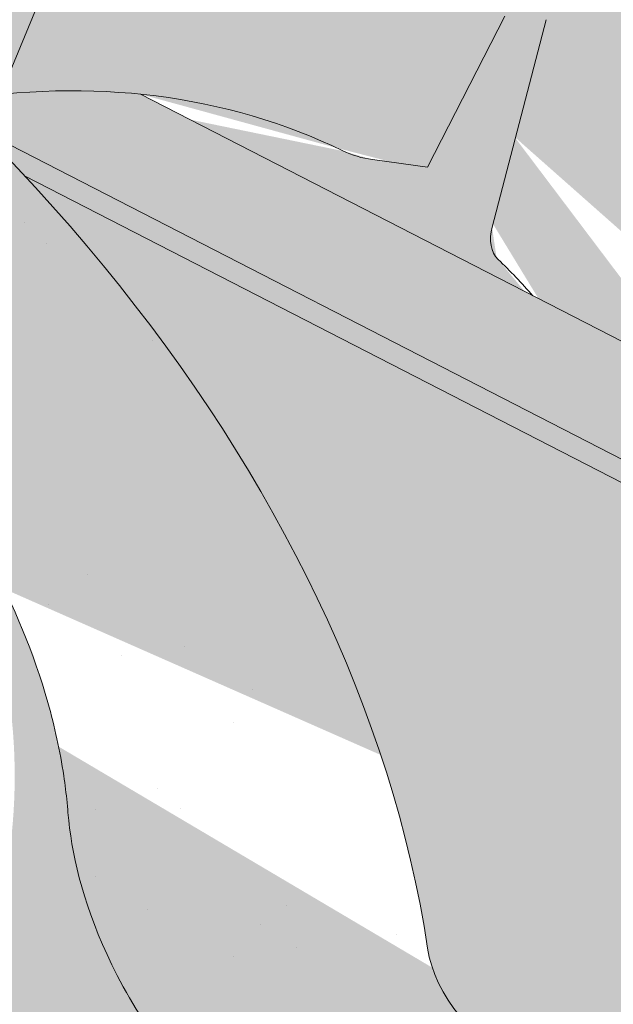
# Paper-space layout 'Elrendezés1' of a CAD drawing. Units: metres. Extents: x 6 to 283, y 7 to 197.
# Drawn here: x 122 to 125, y 116 to 121 of the extents above; entities that cross this region are included whole.
import ezdxf

# ---------------------------------------------------------------- set-up
doc = ezdxf.new("R2010")
doc.units = ezdxf.units.M
doc.header["$LTSCALE"] = 0.05
doc.layers.get('0').update_dxf_attribs({"linetype": 'CONTINUOUS'})

psp = doc.layouts.new('Elrendezés1')

# ---------------------------------------------------------------- hatches: boundary and pattern name
at = {"linetype": 'Continuous', "lineweight": 9, "true_color": 0x96363a}
h = psp.add_hatch(color=17, dxfattribs=at)
h.dxf.hatch_style = 1
edge = h.paths.add_edge_path()
edge.add_spline(control_points=[(119.4758667473077, 120.8829889912181), (119.2977028533175, 121.0009069793113), (119.1153650788531, 121.1127379531597), (118.6601644594828, 121.3710152651378), (118.383179437588, 121.5104470344841), (118.1004111098081, 121.6357201005805)], knot_values=[-15.66483384577618, -15.66483384577618, -15.66483384577618, -15.66483384577618, -9.278267852786936, -9.278267852786936, -6.101325317890594e-06, -6.101325317890594e-06, -6.101325317890594e-06, -6.101325317890594e-06], degree=3, periodic=0)
edge.add_ellipse((116.5169250802844, 117.1886214847399), major_axis=(5.912419372061064, -3.036988173977138), ratio=0.7071067811865472, start_angle=95.38157852951392, end_angle=110.3541367448811)
edge.add_spline(control_points=[(116.4738456076919, 122.1646230078551), (116.4559263650996, 122.1685918029631), (116.4364712328845, 122.1734091213871), (116.4026458231127, 122.1818572702057), (116.3813686313809, 122.1872170970485), (116.351810300473, 122.1941544912115), (116.3423810203065, 122.1962927601199), (116.3262286570806, 122.1997948551791), (116.3196012597863, 122.2011875574164), (116.3121964194492, 122.2026896773517), (116.311454010809, 122.2028396888595), (116.3099633597656, 122.2031397091782), (116.3092151753916, 122.203289697486), (116.3069112215255, 122.2037497402831), (116.30535536692, 122.2040578377518), (116.2965151367729, 122.2057940055491), (116.2892473796028, 122.2071658095501), (116.2694874410448, 122.2107583089715), (116.2573838856268, 122.2128147945021), (116.2074424057835, 122.2208967566123), (116.1737719366748, 122.2255001759743), (116.1402600426523, 122.2315164869996)], knot_values=[-3.229731892711857, -3.229731892711857, -3.229731892711857, -3.229731892711857, -2.685582960873966, -2.685582960873966, -2.116326002444113, -2.116326002444113, -1.844330571164863, -1.844330571164863, -1.657776771941325, -1.657776771941325, -1.636991348620693, -1.636991348620693, -1.61605066412869, -1.61605066412869, -1.572519164328064, -1.572519164328064, -1.3688266122044, -1.3688266122044, -1.021448178979862, -1.021448178979862, -1.832760507959151e-05, -1.832760507959151e-05, -1.832760507959151e-05, -1.832760507959151e-05], degree=3, periodic=0)
edge.add_ellipse((116.5169250802844, 117.1886214847399), major_axis=(5.912419372061064, -3.036988173977138), ratio=0.7071067811865472, start_angle=113.3946620696078, end_angle=152.9643082105876)
edge.add_ellipse((110.4923802590199, 123.6558356992666), major_axis=(2.390126980194903, -1.227718623522674), ratio=0.7071067811865472, start_angle=270, end_angle=332.96430821058806, ccw=False)
edge.add_line((109.6242520949398, 121.9657607036729), (105.2710087106995, 124.2018586264389))
edge.add_spline(control_points=[(105.2710087106995, 124.2018586264389), (105.06202079897, 124.3269999945498), (104.8415575922024, 124.4838709913266), (104.3747335507263, 124.9105458075085), (104.1489336690067, 125.1814648296476), (103.8240432897874, 125.7594001318251), (103.7414359391244, 126.0170982153069), (103.6900112440317, 126.3291985763801), (103.6865069754803, 126.3828825188055), (103.6747583745413, 126.5222643940804), (103.6613571799282, 126.6192778372024), (103.6233149216708, 126.8220298027463), (103.597683873481, 126.927442284961), (103.490711758666, 127.2906806240077), (103.3833296129966, 127.5414437734946), (103.2541603186179, 127.7794561445813)], knot_values=[-25.45398980698394, -25.45398980698394, -25.45398980698394, -25.45398980698394, -22.48794049209011, -22.48794049209011, -18.914544058563, -18.914544058563, -15.62216031345949, -15.62216031345949, -14.36253968489265, -14.36253968489265, -11.412710034128, -11.412710034128, -8.153255518216667, -8.153255518216667, -0.02932500750173447, -0.02932500750173447, -0.02932500750173447, -0.02932500750173447], degree=3, periodic=0)
edge.add_spline(control_points=[(103.2541603186179, 127.7794561445813), (102.9757710778741, 128.2911287476559), (102.6263220705053, 128.7665889659378), (101.8232636189413, 129.6484697317964), (101.359767134043, 130.0569781540859), (100.86705175894, 130.414429352357)], knot_values=[-35.73888908413742, -35.73888908413742, -35.73888908413742, -35.73888908413742, -18.27506432687561, -18.27506432687561, -0.01375658599058728, -0.01375658599058728, -0.01375658599058728, -0.01375658599058728], degree=3, periodic=0)
edge.add_spline(control_points=[(100.773644268827, 130.5642621470697), (100.7744117133274, 130.5460583833646), (100.7790185655049, 130.5281555687931), (100.7942936899842, 130.4923684060901), (100.8056926039309, 130.4746975211199), (100.8330312785952, 130.4421654420436), (100.8493810354419, 130.4272562465048), (100.8670542116162, 130.4144360606245)], knot_values=[-1.814066931324257, -1.814066931324257, -1.814066931324257, -1.814066931324257, -1.267468810272693, -1.267468810272693, -0.6501835417112074, -0.6501835417112074, -7.211292962328031e-06, -7.211292962328031e-06, -7.211292962328031e-06, -7.211292962328031e-06], degree=3, periodic=0)
edge.add_ellipse((100.5061212285247, 130.6178656381013), major_axis=(0.251592313704749, -0.1292335393181874), ratio=0.7071067811865474, start_angle=21.88618028178994, end_angle=89.9999999999995)
edge.add_line((100.597503140532, 130.795768269217), (99.86990745608324, 131.1695068946518))
edge.add_ellipse((99.77852554407463, 130.9916042635368), major_axis=(0.2515923137047281, -0.1292335393181767), ratio=0.7071067811865474, start_angle=89.9999999999995, end_angle=158.6763137364968)
edge.add_ellipse((99.22539394317681, 131.5005693233277), major_axis=(0.4402865489832724, -0.2261586938068089), ratio=0.7071067811865474, start_angle=201.323686263494, end_angle=338.6763137364995, ccw=False)
edge.add_ellipse((98.48949851826166, 131.6537291208887), major_axis=(0.2515923137047232, -0.1292335393181742), ratio=0.7071067811865474, start_angle=21.3236862635018, end_angle=89.9999999999995)
edge.add_line((98.58088043027067, 131.8316317520035), (98.01708418548827, 132.1212327461461))
edge.add_ellipse((97.92570227348011, 131.9433301150308), major_axis=(0.2515923137047268, -0.129233539318176), ratio=0.7071067811865472, start_angle=89.9999999999995, end_angle=149.9999999999941)
edge.add_line((97.75350789441879, 132.1442009586587), (97.54644894262353, 132.0538225478076))
edge.add_ellipse((97.46035175309333, 132.1542579696217), major_axis=(0.1257961568523656, -0.06461676965908954), ratio=0.7071067811865475, start_angle=269.9999999999996, end_angle=329.9999999999916, ccw=False)
edge.add_line((97.41466079708829, 132.0653066540645), (97.00903526172479, 132.2736612846213))
edge.add_ellipse((97.10041717373423, 132.4515639157359), major_axis=(0.2515923137047251, -0.1292335393181751), ratio=0.7071067811865476, start_angle=260.7499999999958, end_angle=269.9999999999995, ccw=False)
edge.add_line((96.96978196462055, 132.2967479958965), (96.58627543113488, 132.5530675225726))
edge.add_line((96.58627543113488, 132.5530675225726), (96.90336314558016, 133.1703750121415))
edge.add_ellipse((97.55611964042248, 126.7032343024891), major_axis=(-7.547769411141788, 3.877006179545283), ratio=0.7071067811865475, start_angle=207.0356917894102, end_angle=294.6243183521632, ccw=False)
edge.add_ellipse((106.3221218219456, 125.5730990214129), major_axis=(-0.7547769411141703, 0.3877006179545239), ratio=0.707106781186547, start_angle=27.03569178941218, end_angle=90.00000000000112)
edge.add_line((106.0479760859197, 125.0393911280678), (110.1268526109863, 122.9442251748072))
edge.add_ellipse((110.4009983470124, 123.4779330681521), major_axis=(-0.7547769411141642, 0.3877006179545208), ratio=0.7071067811865474, start_angle=90.00000000000112, end_angle=152.9643082105879)
edge.add_ellipse((116.4255431682768, 117.0107188536254), major_axis=(-7.547769411141796, 3.877006179545287), ratio=0.7071067811865475, start_angle=207.0356917892216, end_angle=332.9643082105862, ccw=False)
edge.add_ellipse((125.1915453497998, 115.8805835725493), major_axis=(-0.7547769411141703, 0.3877006179545239), ratio=0.707106781186547, start_angle=27.03569178940953, end_angle=89.99999999999801)
edge.add_line((124.9173996137744, 115.346875679204), (127.0948542967001, 114.2283988416734))
edge.add_line((127.0948542967001, 114.2283988416734), (127.0948542967001, 112.9917673280126))
edge.add_line((127.0948542967001, 112.9917673280126), (123.7569277753379, 114.7063350426922))
edge.add_spline(control_points=[(123.7569277753083, 114.706335042716), (123.6569026437216, 114.7830057535832), (123.5605121024294, 114.864234208184), (123.1742010443525, 115.2236082474092), (122.9403671409149, 115.5270158651768), (122.6257385722161, 116.1353267764866), (122.5567823568575, 116.3971055608645), (122.5212175420743, 116.6723828430658), (122.5217526548467, 116.6838054745885), (122.5115161158823, 116.7886827968974), (122.5057614938989, 116.8351248046012), (122.479662082757, 117.0100591956335), (122.4515713818283, 117.1375639419236), (122.3432620957975, 117.5192496524579), (122.2388791541679, 117.7674909208156), (122.1061915511506, 118.015770310857), (122.1021096855801, 118.0233241843942), (122.0956726301301, 118.0351290559209)], knot_values=[-37.61498207521387, -37.61498207521387, -37.61498207521387, -37.61498207521387, -35.12633789905134, -35.12633789905134, -27.14789376616006, -27.14789376616006, -19.741972629851, -19.741972629851, -17.52369684325213, -17.52369684325213, -15.75084308072291, -15.75084308072291, -10.82483663900226, -10.82483663900226, -0.7223210038023379, -0.7223210038023379, -0.1832772510276457, -0.1832772510276457, -0.1832772510276457, -0.1832772510276457], degree=3, periodic=0)
edge.add_spline(control_points=[(122.0960903265826, 118.0353569109126), (121.752279338384, 118.6482745085995), (121.3172450756325, 119.1948051648004), (120.5040780761372, 120.076947858325), (120.0026377662669, 120.5309498951212), (119.4758667439379, 120.8829889611361)], knot_values=[-36.38442081458756, -36.38442081458756, -36.38442081458756, -36.38442081458756, -19.0930884706572, -19.0930884706572, -0.09671543821400275, -0.09671543821400275, -0.09671543821400275, -0.09671543821400275], degree=3, periodic=0)
at = {"linetype": 'Continuous', "lineweight": 9}
h = psp.add_hatch(dxfattribs=at)
h.set_pattern_fill('AR-SAND', color=256, scale=0.025)
h.set_pattern_definition([(37.50000000000001, (145.8064296585008, -106.3502782117684), (-0.04000078239960114, 1.223533093323356), [0, -0.9652000000000002, 0, -1.0795, 0, -1.031875]), (7.499999999999999, (145.8064296585008, -106.3502782117684), (1.123808207845007, 1.792062751420886), [0, -0.5207, 0, -0.8699500000000001, 0, -0.333375]), (327.5, (145.0253796585008, -106.3502782117684), (1.977480925603645, 0.003592961696364405), [0, -0.3175, 0, -1.143, 0, -1.49225]), (317.5, (145.0253796585008, -106.3502782117684), (1.908891131180743, 0.5573233081430408), [0, -0.15875, 0, -0.7493, 0, -0.8572500000000001])])
edge = h.paths.add_edge_path()
edge.add_spline(control_points=[(118.1004111098081, 121.6357201005805), (118.383179437588, 121.5104470344841), (118.6601644594828, 121.3710152651378), (119.1153650788531, 121.1127379531597), (119.2977028533175, 121.0009069793113), (119.4758667473077, 120.8829889912181)], knot_values=[-15.66483384577618, -15.66483384577618, -15.66483384577618, -15.66483384577618, -6.386572094314563, -6.386572094314563, -6.101325318752515e-06, -6.101325318752515e-06, -6.101325318752515e-06, -6.101325318752515e-06], degree=3, periodic=0)
edge.add_ellipse((116.5169250802844, 117.1886214847399), major_axis=(5.912419372061064, -3.036988173977138), ratio=0.7071067811865472, start_angle=95.38157852951392, end_angle=110.3541367448811)
edge.add_spline(control_points=[(116.1402600426523, 122.2315164869996), (116.1737719366748, 122.2255001759743), (116.2074424057835, 122.2208967566123), (116.2573838856268, 122.2128147945021), (116.2694874410448, 122.2107583089715), (116.2892473796028, 122.2071658095501), (116.2965151367729, 122.2057940055491), (116.30535536692, 122.2040578377518), (116.3069112215255, 122.2037497402831), (116.3092151753916, 122.203289697486), (116.3099633597656, 122.2031397091782), (116.311454010809, 122.2028396888595), (116.3121964194492, 122.2026896773517), (116.3196012597863, 122.2011875574164), (116.3262286570806, 122.1997948551791), (116.3423810203065, 122.1962927601199), (116.351810300473, 122.1941544912115), (116.3813686313809, 122.1872170970485), (116.4026458231127, 122.1818572702057), (116.4364712328845, 122.1734091213871), (116.4559263650996, 122.1685918029631), (116.4738456076919, 122.1646230078551)], knot_values=[-3.229731892711857, -3.229731892711857, -3.229731892711857, -3.229731892711857, -2.208302041337074, -2.208302041337074, -1.860923608112536, -1.860923608112536, -1.657231055988873, -1.657231055988873, -1.613699556188246, -1.613699556188246, -1.592758871696244, -1.592758871696244, -1.571973448375612, -1.571973448375612, -1.385419649152073, -1.385419649152073, -1.113424217872823, -1.113424217872823, -0.5441672594429701, -0.5441672594429701, -1.832760507980424e-05, -1.832760507980424e-05, -1.832760507980424e-05, -1.832760507980424e-05], degree=3, periodic=0)
edge.add_ellipse((116.5169250802844, 117.1886214847399), major_axis=(5.912419372061064, -3.036988173977138), ratio=0.7071067811865472, start_angle=113.3946620696078, end_angle=152.9643082105876)
edge.add_ellipse((110.4923802590199, 123.6558356992666), major_axis=(2.390126980194902, -1.227718623522674), ratio=0.7071067811865474, start_angle=270, end_angle=332.96430821058806, ccw=False)
edge.add_line((109.6242520949395, 121.9657607036731), (105.2710087106995, 124.2018586264389))
edge.add_spline(control_points=[(105.2710087106995, 124.2018586264389), (105.06202079897, 124.3269999945498), (104.8415575922024, 124.4838709913266), (104.3747335507263, 124.9105458075085), (104.1489336690067, 125.1814648296476), (103.8240432897874, 125.7594001318251), (103.7414359391244, 126.0170982153069), (103.6900112440317, 126.3291985763801), (103.6865069754803, 126.3828825188055), (103.6747583745413, 126.5222643940804), (103.6613571799282, 126.6192778372024), (103.6233149216708, 126.8220298027463), (103.597683873481, 126.927442284961), (103.490711758666, 127.2906806240077), (103.3833296129966, 127.5414437734946), (103.2541603186179, 127.7794561445813)], knot_values=[-25.45398980698394, -25.45398980698394, -25.45398980698394, -25.45398980698394, -22.48794049209011, -22.48794049209011, -18.914544058563, -18.914544058563, -15.62216031345949, -15.62216031345949, -14.36253968489265, -14.36253968489265, -11.412710034128, -11.412710034128, -8.153255518216667, -8.153255518216667, -0.02932500750173447, -0.02932500750173447, -0.02932500750173447, -0.02932500750173447], degree=3, periodic=0)
edge.add_spline(control_points=[(103.2541603186179, 127.7794561445813), (102.9757710778741, 128.2911287476559), (102.6263220705053, 128.7665889659378), (101.8232636189413, 129.6484697317964), (101.359767134043, 130.0569781540859), (100.86705175894, 130.414429352357)], knot_values=[-35.73888908413742, -35.73888908413742, -35.73888908413742, -35.73888908413742, -18.27506432687561, -18.27506432687561, -0.01375658599058728, -0.01375658599058728, -0.01375658599058728, -0.01375658599058728], degree=3, periodic=0)
edge.add_spline(control_points=[(100.773644268827, 130.5642621470697), (100.7744117133274, 130.5460583833646), (100.7790185655049, 130.5281555687931), (100.7942936899842, 130.4923684060901), (100.8056926039309, 130.4746975211199), (100.8330312785952, 130.4421654420436), (100.8493810354419, 130.4272562465048), (100.8670542116162, 130.4144360606245)], knot_values=[-1.814066931324257, -1.814066931324257, -1.814066931324257, -1.814066931324257, -1.267468810272693, -1.267468810272693, -0.6501835417112074, -0.6501835417112074, -7.211292962328031e-06, -7.211292962328031e-06, -7.211292962328031e-06, -7.211292962328031e-06], degree=3, periodic=0)
edge.add_ellipse((100.5061212285247, 130.6178656381013), major_axis=(0.251592313704749, -0.1292335393181874), ratio=0.7071067811865474, start_angle=21.88618028178994, end_angle=89.9999999999995)
edge.add_line((100.597503140532, 130.795768269217), (99.84599979915552, 131.1817873617141))
edge.add_ellipse((99.77852554407463, 130.9916042635368), major_axis=(0.2515923137047281, -0.1292335393181767), ratio=0.7071067811865474, start_angle=89.9999999999995, end_angle=146.9753391273796)
edge.add_ellipse((99.77852554407463, 130.9916042635368), major_axis=(0.2515923137047281, -0.1292335393181767), ratio=0.7071067811865474, start_angle=146.9753391273796, end_angle=158.6763137364968)
edge.add_ellipse((99.22539394317681, 131.5005693233277), major_axis=(0.4402865489832724, -0.2261586938068089), ratio=0.7071067811865472, start_angle=269.9999999999934, end_angle=338.6763137364995, ccw=False)
edge.add_ellipse((99.22539394317681, 131.5005693233277), major_axis=(0.4402865489832724, -0.2261586938068089), ratio=0.7071067811865472, start_angle=201.323686263494, end_angle=269.9999999999934, ccw=False)
edge.add_ellipse((98.48949851826166, 131.6537291208887), major_axis=(0.2515923137047232, -0.1292335393181742), ratio=0.7071067811865474, start_angle=21.3236862635018, end_angle=89.9999999999995)
edge.add_line((98.5808804302707, 131.8316317520035), (98.0170841854883, 132.1212327461461))
edge.add_ellipse((97.92570227348011, 131.9433301150308), major_axis=(0.2515923137047268, -0.129233539318176), ratio=0.7071067811865472, start_angle=89.9999999999995, end_angle=149.9999999999941)
edge.add_line((97.75350789441879, 132.1442009586587), (97.54644894262361, 132.0538225478076))
edge.add_ellipse((97.46035175309333, 132.1542579696217), major_axis=(0.1257961568523656, -0.06461676965908954), ratio=0.7071067811865475, start_angle=269.9999999999996, end_angle=329.9999999999916, ccw=False)
edge.add_line((97.41466079708854, 132.0653066540644), (97.0090352617249, 132.2736612846213))
edge.add_ellipse((97.10041717373423, 132.4515639157359), major_axis=(0.2515923137047251, -0.1292335393181751), ratio=0.7071067811865476, start_angle=260.7499999999958, end_angle=269.9999999999995, ccw=False)
edge.add_line((96.96978196462058, 132.2967479958964), (96.58627543113488, 132.5530675225726))
edge.add_line((96.58627543113488, 132.5530675225726), (96.90336314558016, 133.1703750121415))
edge.add_ellipse((97.55611964042248, 126.7032343024891), major_axis=(-7.547769411141788, 3.877006179545283), ratio=0.7071067811865475, start_angle=269.9999999999994, end_angle=294.6243183521632, ccw=False)
edge.add_ellipse((97.55611964042248, 126.7032343024891), major_axis=(-7.547769411141788, 3.877006179545283), ratio=0.7071067811865475, start_angle=257.2986749279685, end_angle=269.9999999999994, ccw=False)
edge.add_ellipse((97.55611964042248, 126.7032343024891), major_axis=(-7.547769411141788, 3.877006179545283), ratio=0.7071067811865475, start_angle=246.8592515413475, end_angle=257.2986749279685, ccw=False)
edge.add_ellipse((97.55611964042248, 126.7032343024891), major_axis=(-7.547769411141788, 3.877006179545283), ratio=0.7071067811865475, start_angle=245.06437697753552, end_angle=246.8592515413475, ccw=False)
edge.add_ellipse((97.55611964042248, 126.7032343024891), major_axis=(-7.547769411141788, 3.877006179545283), ratio=0.7071067811865475, start_angle=207.0356917894102, end_angle=245.06437697753552, ccw=False)
edge.add_ellipse((106.3221218219456, 125.5730990214129), major_axis=(-0.7547769411141703, 0.3877006179545239), ratio=0.707106781186547, start_angle=27.03569178941218, end_angle=90.00000000000112)
edge.add_line((106.0479760859197, 125.0393911280678), (110.1268526109858, 122.9442251748074))
edge.add_ellipse((110.4009983470124, 123.4779330681521), major_axis=(-0.7547769411141642, 0.3877006179545208), ratio=0.7071067811865474, start_angle=90.00000000000112, end_angle=152.9643082105879)
edge.add_ellipse((116.4255431682768, 117.0107188536254), major_axis=(-7.547769411141796, 3.877006179545287), ratio=0.7071067811865475, start_angle=269.9999999999992, end_angle=332.9643082105862, ccw=False)
edge.add_ellipse((116.4255431682768, 117.0107188536254), major_axis=(-7.547769411141796, 3.877006179545287), ratio=0.7071067811865475, start_angle=257.2986749279725, end_angle=269.9999999999992, ccw=False)
edge.add_ellipse((116.4255431682768, 117.0107188536254), major_axis=(-7.547769411141796, 3.877006179545287), ratio=0.7071067811865475, start_angle=246.8592515412024, end_angle=257.2986749279725, ccw=False)
edge.add_ellipse((116.4255431682768, 117.0107188536254), major_axis=(-7.547769411141796, 3.877006179545287), ratio=0.7071067811865475, start_angle=245.06437697753609, end_angle=246.8592515412024, ccw=False)
edge.add_ellipse((116.4255431682768, 117.0107188536254), major_axis=(-7.547769411141796, 3.877006179545287), ratio=0.7071067811865475, start_angle=242.998142204818, end_angle=245.06437697753609, ccw=False)
edge.add_ellipse((116.4255431682768, 117.0107188536254), major_axis=(-7.547769411141796, 3.877006179545287), ratio=0.7071067811865475, start_angle=207.0356917892216, end_angle=242.998142204818, ccw=False)
edge.add_ellipse((125.1915453497998, 115.8805835725493), major_axis=(-0.7547769411141703, 0.3877006179545239), ratio=0.707106781186547, start_angle=27.03569178940953, end_angle=89.99999999999801)
edge.add_line((124.9173996137739, 115.3468756792042), (127.0948542967001, 114.2283988416734))
edge.add_line((127.0948542967001, 114.2283988416734), (127.0948542967001, 112.9917673280126))
edge.add_line((127.0948542967001, 112.9917673280126), (123.7569277753377, 114.7063350426923))
edge.add_spline(control_points=[(123.7569277753083, 114.706335042716), (123.6569026437216, 114.7830057535832), (123.5605121024294, 114.864234208184), (123.1742010443525, 115.2236082474092), (122.9403671409149, 115.5270158651768), (122.6257385722161, 116.1353267764866), (122.5567823568575, 116.3971055608645), (122.5212175420743, 116.6723828430658), (122.5217526548467, 116.6838054745885), (122.5115161158823, 116.7886827968974), (122.5057614938989, 116.8351248046012), (122.479662082757, 117.0100591956335), (122.4515713818283, 117.1375639419236), (122.3432620957975, 117.5192496524579), (122.2388791541679, 117.7674909208156), (122.1061915511506, 118.015770310857), (122.1021096855801, 118.0233241843942), (122.0956726301301, 118.0351290559209)], knot_values=[-37.61498207521387, -37.61498207521387, -37.61498207521387, -37.61498207521387, -35.12633789905134, -35.12633789905134, -27.14789376616006, -27.14789376616006, -19.741972629851, -19.741972629851, -17.52369684325213, -17.52369684325213, -15.75084308072291, -15.75084308072291, -10.82483663900226, -10.82483663900226, -0.7223210038023379, -0.7223210038023379, -0.1832772510276457, -0.1832772510276457, -0.1832772510276457, -0.1832772510276457], degree=3, periodic=0)
edge.add_spline(control_points=[(122.0960903265826, 118.0353569109126), (121.752279338384, 118.6482745085995), (121.3172450756325, 119.1948051648004), (120.5040780761372, 120.076947858325), (120.0026377662669, 120.5309498951212), (119.4758667439379, 120.8829889611361)], knot_values=[-36.38442081458756, -36.38442081458756, -36.38442081458756, -36.38442081458756, -19.0930884706572, -19.0930884706572, -0.09671543821400275, -0.09671543821400275, -0.09671543821400275, -0.09671543821400275], degree=3, periodic=0)
at = {"linetype": 'Continuous', "lineweight": 18, "true_color": 0xe36466}
h = psp.add_hatch(color=13, dxfattribs=at)
h.dxf.hatch_style = 1
edge = h.paths.add_edge_path()
edge.add_ellipse((122.285899213399, 116.7211757638848), major_axis=(2.741457360258678, 5.337078933450722), ratio=0.7071067811865471, start_angle=2.2737367544323206e-13, end_angle=24.624318126449225, ccw=False)
edge.add_ellipse((122.285899213399, 116.7211757638848), major_axis=(2.741457360258678, 5.337078933450722), ratio=0.7071067811865471, start_angle=-53.36965729330058, end_angle=2.2737367544323206e-13, ccw=False)
edge.add_line((126.950138169977, 118.3498917716142), (124.9437038642405, 119.380521852961))
edge.add_ellipse((121.2351607462611, 114.6755943812153), major_axis=(2.787148316264216, 5.426030249010621), ratio=0.7071067811865471, start_angle=344.5499147667244, end_angle=347.9470942905581)
edge.add_ellipse((124.8776794988318, 119.730962148346), major_axis=(-0.0913819120086223, -0.1779026311150246), ratio=0.7071067811865472, start_angle=287.50000000001336, end_angle=347.9470942905568, ccw=False)
edge.add_line((124.7302265007921, 119.7390919039497), (125.0117895929941, 120.8185359468021))
edge.add_ellipse((124.8643365949542, 120.8266657024049), major_axis=(0.09138191200862275, 0.1779026311150244), ratio=0.7071067811865475, start_angle=287.5000000000139, end_angle=360)
edge.add_line((124.9557185069631, 121.0045683335198), (124.5919206647385, 121.1914376462373))
edge.add_ellipse((124.5005387527295, 121.0135350151224), major_axis=(0.09138191200862275, 0.1779026311150244), ratio=0.7071067811865475, start_angle=0, end_angle=56.97533912721846)
edge.add_ellipse((124.5005387527295, 121.0135350151224), major_axis=(0.09138191200862275, 0.1779026311150244), ratio=0.7071067811865475, start_angle=56.97533912721846, end_angle=68.6763137365039)
edge.add_ellipse((124.2696639082849, 121.3569688605754), major_axis=(-0.1599183460150898, -0.3113296044512926), ratio=0.7071067811865472, start_angle=2.3874235921539366e-12, end_angle=68.67631373650119, ccw=False)
edge.add_ellipse((124.2696639082849, 121.3569688605754), major_axis=(-0.1599183460150898, -0.3113296044512926), ratio=0.7071067811865472, start_angle=-68.67631126830622, end_angle=2.3874235921539366e-12, ccw=False)
edge.add_ellipse((123.856025239823, 121.3445974437984), major_axis=(0.09138191200862275, 0.1779026311150244), ratio=0.7071067811865475, start_angle=291.3236819441553, end_angle=359.9999870228513)
edge.add_line((123.9474071803237, 121.5225000602782), (123.6655090579326, 121.6673005573494))
edge.add_ellipse((123.5741271174323, 121.4893979408695), major_axis=(0.09138191200862267, 0.1779026311150241), ratio=0.7071067811865474, start_angle=-1.29771486311266e-05, end_angle=59.99999406060322)
edge.add_line((123.5108754206279, 121.6343090330842), (123.3673663582255, 121.511287426545))
edge.add_ellipse((123.3357404877383, 121.5837429537202), major_axis=(-0.04569095600431133, -0.08895131555751207), ratio=0.7071067811865474, start_angle=2.595429731400145e-05, end_angle=60.00001187878581, ccw=False)
edge.add_line((123.2900495602264, 121.4947916235273), (123.0872367925438, 121.5989689388061))
edge.add_ellipse((123.1786186760609, 121.776871584556), major_axis=(-0.09138191200862351, -0.1779026311150237), ratio=0.7071067811865475, start_angle=-9.249987370482813, end_angle=1.2977149026482948e-05, ccw=False)
edge.add_line((123.0682042880737, 121.6116689790188), (122.8885069647667, 121.7632993632294))
edge.add_line((122.8885069647667, 121.7632993632294), (123.205594679333, 122.3806068530341))
h = psp.add_hatch(color=13, dxfattribs=at)
h.dxf.hatch_style = 1
edge = h.paths.add_edge_path()
edge.add_ellipse((116.4255431682764, 117.010718853625), major_axis=(-7.547769411141796, 3.877006179545287), ratio=0.7071067811865475, start_angle=246.8592515412053, end_angle=257.2986749279731)
edge.add_ellipse((122.285899213399, 116.7211757638848), major_axis=(2.741457360258677, 5.337078933450718), ratio=0.7071067811865474, start_angle=27.23409510989461, end_angle=55.09765732374052, ccw=False)
edge.add_ellipse((122.9845761768109, 122.259844421676), major_axis=(-0.04569095600431051, -0.08895131555751262), ratio=0.7071067811865472, start_angle=180.0000000000061, end_angle=207.2340729313707, ccw=False)
edge.add_ellipse((122.9845761768109, 122.259844421676), major_axis=(-0.04569095600431051, -0.08895131555751262), ratio=0.7071067811865472, start_angle=90.00000000001643, end_angle=180.0000000000061, ccw=False)
edge.add_line((123.0474742552368, 122.2275360368458), (122.7621383233408, 121.6720430304053))
edge.add_ellipse((122.8250364017669, 121.6397346455755), major_axis=(0.04569095600431138, 0.08895131555751218), ratio=0.7071067811865475, start_angle=89.99999999998423, end_angle=183.550025693394)
edge.add_line((122.7833277704801, 121.5489534820901), (123.3619209025935, 121.313142430229))
edge.add_ellipse((123.3974531269835, 121.4064408462122), major_axis=(0.04569095600431138, 0.08895131555751218), ratio=0.7071067811865475, start_angle=183.550025693394, end_angle=240.0000118787426)
edge.add_line((123.4290789974709, 121.3339853190373), (123.5139670371152, 121.4067546817393))
edge.add_ellipse((123.6088445896842, 121.1893880497286), major_axis=(0.1370728680129366, 0.2668539466725414), ratio=0.7071067811865474, start_angle=-1.0174971976084635e-11, end_angle=59.99999604042148, ccw=False)
edge.add_ellipse((123.6088445896842, 121.1893880497286), major_axis=(0.1370728680129366, 0.2668539466725414), ratio=0.7071067811865474, start_angle=-60.00000395957272, end_angle=-1.0174971976084635e-11, ccw=False)
edge.add_line((123.840795023306, 121.2388753576921), (123.8314182898125, 121.1312707874556))
edge.add_ellipse((123.9087351032645, 121.1477665825372), major_axis=(0.04569095600431138, 0.08895131555751218), ratio=0.7071067811865475, start_angle=120.0000118787159, end_angle=180.0000259546842)
edge.add_line((123.863044175753, 121.0588152523441), (124.2260788201393, 120.8723379657437))
edge.add_ellipse((124.266265135142, 120.964116809014), major_axis=(0.04569095600431138, 0.08895131555751218), ratio=0.7071067811865475, start_angle=180.0000259546842, end_angle=240.0000118787352)
edge.add_line((124.2978910056298, 120.8916612818394), (124.4044977312425, 120.983048755447))
edge.add_ellipse((124.5183508037267, 120.7222088050934), major_axis=(0.1644874416155205, 0.3202247360070428), ratio=0.7071067811865472, start_angle=0.012135056159877422, end_angle=59.99999814760349, ccw=False)
edge.add_ellipse((124.5183508037267, 120.7222088050934), major_axis=(0.1644874416155205, 0.3202247360070428), ratio=0.7071067811865472, start_angle=-50.30402857592338, end_angle=0.012135056159877422, ccw=False)
edge.add_line((124.7976388703272, 120.8372465185582), (124.3937596286991, 120.0509729753695))
edge.add_line((124.3937596286991, 120.0509729753695), (124.1074121172605, 120.0900198274655))
edge.add_ellipse((124.3985852557984, 121.0312717020611), major_axis=(0.4569095600418814, 0.8895131555727221), ratio=0.7071067811865474, start_angle=181.0278868497742, end_angle=194.0000024832265, ccw=False)
edge.add_ellipse((121.2351607462611, 114.6755943812153), major_axis=(2.787148316264211, 5.42603024901061), ratio=0.7071067811865474, start_angle=1.027883834490261, end_angle=15.45008523327578)
edge.add_ellipse((121.2351607462611, 114.6755943812153), major_axis=(2.787148316264211, 5.42603024901061), ratio=0.7071067811865474, start_angle=15.45008523327578, end_angle=27.78241000414268)
at = {"linetype": 'Continuous', "lineweight": 18, "true_color": 0xbc4b50}
h = psp.add_hatch(color=15, dxfattribs=at)
h.dxf.hatch_style = 1
edge = h.paths.add_edge_path()
edge.add_line((122.8003086543213, 121.7463531664345), (122.8256088863407, 121.7956077480594))
edge.add_line((122.8256088863407, 121.7956077480594), (122.8885069647649, 121.7632993632308))
edge.add_line((122.8885069647649, 121.7632993632308), (123.0721335930504, 121.6083533924962))
edge.add_ellipse((123.1786186760609, 121.776871584556), major_axis=(-0.09138191200862351, -0.1779026311150237), ratio=0.7071067811865475, start_angle=-9.249987370482774, end_angle=1.29771490382376e-05)
edge.add_line((123.0827215104154, 121.6012882699574), (122.8003086543213, 121.7463531664345))
edge = h.paths.add_edge_path()
edge.add_ellipse((122.8250364017669, 121.6397346455755), major_axis=(0.04569095600431138, 0.08895131555751218), ratio=0.7071067811865475, start_angle=89.99999999998431, end_angle=183.550025693394, ccw=False)
edge.add_line((122.7621383233408, 121.6720430304053), (122.8003086543213, 121.7463531664345))
edge.add_line((122.8003086543213, 121.7463531664345), (123.0827215104154, 121.6012882699574))
edge.add_line((123.0827215104154, 121.6012882699574), (123.0872367926426, 121.5989689387559))
edge.add_line((123.0872367926426, 121.5989689387558), (123.2900495602264, 121.4947916235272))
edge.add_ellipse((123.3357404877383, 121.5837429537202), major_axis=(-0.04569095600431133, -0.08895131555751207), ratio=0.7071067811865474, start_angle=2.595429731314208e-05, end_angle=60.00001187878573)
edge.add_line((123.3673663582255, 121.511287426545), (123.4690527648613, 121.5984570094139))
edge.add_line((123.4690527648613, 121.5984570094139), (123.7459174576979, 121.4562419964008))
edge.add_ellipse((123.6088445896842, 121.1893880497286), major_axis=(0.1370728680129366, 0.2668539466725414), ratio=0.7071067811865474, start_angle=-1.017777498068325e-11, end_angle=59.99999604042156)
edge.add_line((123.513967037115, 121.4067546817392), (123.4290789974708, 121.3339853190372))
edge.add_ellipse((123.3974531269835, 121.4064408462122), major_axis=(0.04569095600431138, 0.08895131555751218), ratio=0.7071067811865475, start_angle=183.550025693394, end_angle=240.0000118787425, ccw=False)
edge.add_line((123.3557444956961, 121.315659682727), (122.7833277704801, 121.5489534820901))
edge = h.paths.add_edge_path()
edge.add_line((123.4690527648613, 121.5984570094139), (123.5108754206279, 121.6343090330842))
edge.add_ellipse((123.5741271174323, 121.4893979408695), major_axis=(0.09138191200862267, 0.1779026311150241), ratio=0.7071067811865474, start_angle=-1.2977148571735597e-05, end_angle=59.99999406060323, ccw=False)
edge.add_line((123.6655090579326, 121.6673005573493), (123.9474071803237, 121.5225000602781))
edge.add_ellipse((123.856025239823, 121.3445974437984), major_axis=(0.09138191200862275, 0.1779026311150244), ratio=0.7071067811865475, start_angle=291.3236819441553, end_angle=359.99998702285137, ccw=False)
edge.add_ellipse((124.2696639082849, 121.3569688605754), major_axis=(-0.1599183460150898, -0.3113296044512926), ratio=0.7071067811865472, start_angle=-68.6763112683062, end_angle=2.442665995363981e-12)
edge.add_line((124.1097455622618, 121.0456392561288), (123.8362004255778, 121.1861491375969))
edge.add_line((123.8362004255778, 121.1861491375969), (123.840795023306, 121.2388753576921))
edge.add_ellipse((123.6088445896842, 121.1893880497286), major_axis=(0.1370728680129366, 0.2668539466725414), ratio=0.7071067811865474, start_angle=-60.00000395957266, end_angle=-1.017777498068325e-11)
edge.add_line((123.7459174576966, 121.4562419964014), (123.4690527648613, 121.5984570094139))
edge = h.paths.add_edge_path(flags=17)
edge.add_ellipse((123.9087351032645, 121.1477665825372), major_axis=(0.04569095600431138, 0.08895131555751218), ratio=0.7071067811865475, start_angle=120.00001187871581, end_angle=180.0000259546842, ccw=False)
edge.add_line((123.8314182898125, 121.1312707874555), (123.8362004255778, 121.1861491375969))
edge.add_line((123.8362004255778, 121.1861491375969), (124.1097455622782, 121.0456392561204))
edge.add_ellipse((124.2696639082849, 121.3569688605754), major_axis=(-0.1599183460150898, -0.3113296044512926), ratio=0.7071067811865472, start_angle=2.442665995363981e-12, end_angle=68.67631373650121)
edge.add_ellipse((124.5005387527295, 121.0135350151224), major_axis=(0.09138191200862275, 0.1779026311150244), ratio=0.7071067811865475, start_angle=56.975339127218376, end_angle=68.67631373650391, ccw=False)
edge.add_line((124.4448698556729, 121.1646689723272), (124.6827902838772, 121.0424581680297))
edge.add_ellipse((124.5183508037267, 120.7222088050934), major_axis=(0.1644874416155205, 0.3202247360070428), ratio=0.7071067811865472, start_angle=0.01213505615991274, end_angle=59.99999814760351)
edge.add_line((124.4044977312427, 120.9830487554471), (124.2978910056298, 120.8916612818394))
edge.add_ellipse((124.266265135142, 120.964116809014), major_axis=(0.04569095600431138, 0.08895131555751218), ratio=0.7071067811865475, start_angle=180.0000259546842, end_angle=240.0000118787351, ccw=False)
edge.add_line((124.2205742076294, 120.8751654788213), (123.863044175753, 121.0588152523441))
edge = h.paths.add_edge_path()
edge.add_ellipse((124.5005387527295, 121.0135350151224), major_axis=(0.09138191200862275, 0.1779026311150244), ratio=0.7071067811865475, start_angle=0, end_angle=56.975339127218376, ccw=False)
edge.add_line((124.5919206647386, 121.1914376462373), (124.9557185069631, 121.0045683335198))
edge.add_ellipse((124.8643365949542, 120.8266657024049), major_axis=(0.09138191200862275, 0.1779026311150244), ratio=0.7071067811865475, start_angle=287.5000000000139, end_angle=360, ccw=False)
edge.add_line((125.0117895929941, 120.8185359468022), (124.7302265007921, 119.7390919039498))
edge.add_ellipse((124.8776794988318, 119.730962148346), major_axis=(-0.0913819120086223, -0.1779026311150246), ratio=0.7071067811865472, start_angle=287.5000000000134, end_angle=347.9470942905568)
edge.add_ellipse((121.2351607462611, 114.6755943812153), major_axis=(2.787148316264216, 5.426030249010621), ratio=0.7071067811865471, start_angle=344.54991476672444, end_angle=347.9470942905582, ccw=False)
edge.add_line((124.9437038642405, 119.380521852961), (122.8994753428446, 120.4305654059816))
edge.add_ellipse((121.2351607462611, 114.6755943812153), major_axis=(2.787148316264211, 5.42603024901061), ratio=0.7071067811865474, start_angle=1.0278838344901828, end_angle=15.450085233275786, ccw=False)
edge.add_ellipse((124.3985852557984, 121.0312717020611), major_axis=(0.4569095600418814, 0.8895131555727221), ratio=0.7071067811865474, start_angle=181.0278868497743, end_angle=194.0000024832265)
edge.add_line((124.1074121172605, 120.0900198274655), (124.3937596286991, 120.0509729753695))
edge.add_line((124.3937596286991, 120.0509729753695), (124.7976388703765, 120.8372465186542))
edge.add_ellipse((124.5183508037267, 120.7222088050934), major_axis=(0.1644874416155205, 0.3202247360070428), ratio=0.7071067811865472, start_angle=-50.30402857592336, end_angle=0.01213505646321044)
edge.add_line((124.6827902838759, 121.0424581680304), (124.4448698556729, 121.1646689723272))
at = {"linetype": 'Continuous', "lineweight": 18, "true_color": 0xe36466}
h = psp.add_hatch(color=13, dxfattribs=at)
h.dxf.hatch_style = 1
h.paths.add_polyline_path([(127.0948542967001, 118.2755565227452), (127.0948542967001, 117.6621378911464), (122.0998277376876, 120.2278957702488), (122.093584676358, 120.2157417562614), (122.0907996692318, 120.2185635496941), (122.0880133047846, 120.2213845745693), (122.085225583684, 120.2242048302112), (122.0824365065978, 120.2270243159441), (122.0796460741944, 120.2298430310925), (122.0768542871423, 120.2326609749811), (122.0740611461104, 120.2354781469347), (122.0712666517677, 120.2382945462784), (122.068470804784, 120.2411101723373), (122.0656736058289, 120.243925024437), (122.0628750555728, 120.246739101903), (122.0600751546861, 120.249552404061), (122.0572739038395, 120.2523649302371), (122.0544713037043, 120.2551766797575), (122.051667354952, 120.2579876519484), (122.0488620582542, 120.2607978461364), (122.0460554142832, 120.2636072616482), (122.0432474237113, 120.2664158978107), (122.0404380872113, 120.2692237539509), (122.0376274054563, 120.2720308293963), (122.0348153791198, 120.2748371234741), (122.0320020088753, 120.2776426355122), (122.029187295397, 120.2804473648382), (122.0263712393592, 120.2832513107803), (122.0235538414367, 120.2860544726666), (122.0207351023044, 120.2888568498256), (122.0179150226377, 120.2916584415858), (122.0150936031121, 120.294459247276), (122.0122708444038, 120.2972592662252), (122.009446747189, 120.3000584977624), (122.0066213121443, 120.3028569412172), (122.0037945399466, 120.305654595919), (122.0009664312732, 120.3084514611974), (121.9981369868018, 120.3112475363826), (121.99530620721, 120.3140428208043), (121.9924740931764, 120.3168373137931), (121.9896406453792, 120.3196310146795), (121.9868058644974, 120.3224239227939), (121.9839697512102, 120.3252160374673), (121.9811323061971, 120.3280073580308), (121.9782935301378, 120.3307978838156), (121.9754534237125, 120.3335876141531), (121.9726119876017, 120.3363765483749), (121.9697692224862, 120.3391646858128), (121.9669251290469, 120.3419520257989), (121.9640797079654, 120.3447385676653), (121.9612329599234, 120.3475243107444), (121.9583848856028, 120.3503092543688), (121.9555354856861, 120.3530933978712), (121.952684760856, 120.3558767405846), (121.9498327117954, 120.3586592818422), (121.9469793391876, 120.3614410209773), (121.9441246437163, 120.3642219573234), (121.9412686260654, 120.3670020902142), (121.9384112869193, 120.3697814189837), (121.9355526269624, 120.3725599429659), (121.9326926468796, 120.3753376614953), (121.9298313473563, 120.3781145739061), (121.9269687290779, 120.3808906795333), (121.9241047927302, 120.3836659777116), (121.9212395389995, 120.3864404677761), (121.9183729685721, 120.389214149062), (121.915505082135, 120.3919870209049), (121.9126358803744, 120.3947590826404), (121.9284172462689, 120.3973685654397), (121.9441907710409, 120.3999133317425), (121.959956276283, 120.402393352766), (121.9757135836784, 120.4048086004598), (121.9914625150031, 120.4071590475061), (122.0072028921278, 120.4094446673199), (122.0229345370199, 120.4116654340498), (122.0386572717457, 120.4138213225774), (122.0543709184722, 120.4159123085185), (122.070075299469, 120.4179383682228), (122.0857702371109, 120.4198994787746), (122.1014555538792, 120.4217956179925), (122.1171310723641, 120.4236267644301), (122.1327966152667, 120.4253928973761), (122.1484520054007, 120.4270939968546), (122.164097065695, 120.4287300436251), (122.1797316191951, 120.430301019183), (122.1953554890652, 120.4318069057598), (122.2109684985907, 120.433247686323), (122.2265704711796, 120.4346233445765), (122.2421612303647, 120.435933864961), (122.2577405998058, 120.4371792326535), (122.2733084032915, 120.4383594335685), (122.288864464741, 120.439474454357), (122.3044086082064, 120.4405242824076), (122.3199406578749, 120.4415089058461), (122.3354604380702, 120.442428313536), (122.3509677732547, 120.4432824950782), (122.3664624880317, 120.4440714408113), (122.3819444071472, 120.444795141812), (122.3974133554922, 120.4454535898948), (122.4128691581039, 120.4460467776124), (122.4283116401685, 120.4465746982553), (122.4437406270229, 120.4470373458526), (122.4591559441564, 120.4474347151713), (122.4745574172132, 120.4477668017172), (122.4899448719939, 120.448033601734), (122.5053181344577, 120.4482351122041), (122.5206770307243, 120.4483713308482), (122.5360213870759, 120.4484422561258), (122.5513510299592, 120.4484478872346), (122.5666657859872, 120.4483882241109), (122.5819654819415, 120.4482632674295), (122.5972499447739, 120.4480730186037), (122.6125190016083, 120.4478174797855), (122.6277724797433, 120.447496653865), (122.6430102066533, 120.447110544471), (122.658232009991, 120.4466591559706), (122.6734377175892, 120.4461424934692), (122.6886271574629, 120.4455605628107), (122.7038001578107, 120.4449133705769), (122.7189565470177, 120.444200924088), (122.7340961536565, 120.4434232314022), (122.7492188064894, 120.4425803013155), (122.7643243344709, 120.4416721433621), (122.7794125667488, 120.4406987678136), (122.7944833326668, 120.4396601856796), (122.8095364617659, 120.4385564087069), (122.8245717837868, 120.4373874493799), (122.8395891286714, 120.4361533209203), (122.8545883265652, 120.4348540372866), (122.8695692078187, 120.4334896131745), (122.8845316029898, 120.4320600640165), (122.8994753428452, 120.4305654059816)])
at = {"linetype": 'Continuous', "lineweight": 18, "true_color": 0xbc4b50}
h = psp.add_hatch(color=15, dxfattribs=at)
h.dxf.hatch_style = 1
h.paths.add_polyline_path([(127.0948542967001, 117.6621378911465), (127.0948542967001, 117.5402675880517), (122.2949928696287, 120.0057764556447), (122.2919038942521, 120.0090878328338), (122.2888130562614, 120.012398258018), (122.285720356638, 120.0157077301463), (122.2826257963639, 120.0190162481677), (122.2795293764217, 120.0223238110319), (122.2764310977944, 120.0256304176887), (122.2733309614658, 120.0289360670882), (122.2702289684202, 120.0322407581808), (122.2671251196425, 120.0355444899173), (122.2640194161182, 120.0388472612487), (122.2609118588335, 120.0421490711264), (122.2578024487748, 120.0454499185019), (122.2546911869296, 120.0487498023274), (122.2515780742857, 120.0520487215549), (122.2484631118315, 120.0553466751372), (122.2453463005561, 120.058643662027), (122.2422276414489, 120.0619396811775), (122.2391071355004, 120.0652347315423), (122.2359847837012, 120.0685288120751), (122.2328605870426, 120.0718219217301), (122.2297345465168, 120.0751140594616), (122.2266066631161, 120.0784052242244), (122.2234769378337, 120.0816954149735), (122.2203453716635, 120.0849846306642), (122.2172119655995, 120.0882728702522), (122.2140767206367, 120.0915601326935), (122.2109396377706, 120.0948464169443), (122.2078007179973, 120.0981317219612), (122.2046599623133, 120.101416046701), (122.2015173717158, 120.1046993901211), (122.1983729472028, 120.1079817511789), (122.1952266897725, 120.1112631288322), (122.1920786004238, 120.1145435220392), (122.1889286801565, 120.1178229297582), (122.1857769299705, 120.1211013509482), (122.1826233508665, 120.1243787845681), (122.179467943846, 120.1276552295774), (122.1763107099107, 120.1309306849357), (122.173151650063, 120.1342051496031), (122.1699907653061, 120.1374786225399), (122.1668280566434, 120.1407511027068), (122.1636635250792, 120.1440225890647), (122.1604971716183, 120.1472930805748), (122.157328997266, 120.1505625761988), (122.1541590030282, 120.1538310748986), (122.1509871899114, 120.1570985756365), (122.1478135589227, 120.160365077375), (122.1446381110697, 120.1636305790768), (122.1414608473607, 120.1668950797053), (122.1382817688044, 120.1701585782238), (122.1351008764103, 120.1734210735963), (122.1319181711883, 120.1766825647868), (122.128733654149, 120.1799430507598), (122.1255473263033, 120.1832025304801), (122.1223591886632, 120.1864610029128), (122.1191692422407, 120.1897184670232), (122.1159774880487, 120.1929749217771), (122.1127839271007, 120.1962303661406), (122.1095885604106, 120.19948479908), (122.1063913889929, 120.202738219562), (122.1031924138628, 120.2059906265537), (122.0999916360361, 120.2092420190223), (122.0967890565288, 120.2124923959356), (122.093584676358, 120.2157417562614), (122.0998277376876, 120.2278957702488)])
at = {"linetype": 'Continuous', "lineweight": 18, "true_color": 0xe36466}
h = psp.add_hatch(color=13, dxfattribs=at)
h.dxf.hatch_style = 1
h.paths.add_polyline_path([(127.0948542967002, 117.5402675880517), (127.0948542967001, 114.2283988416741), (124.9173996137739, 115.3468756792042), (124.904480501244, 115.3536111785645), (124.8916460243, 115.3605020456665), (124.8788999669422, 115.36754624887), (124.8662460871019, 115.3747417113261), (124.8536881155341, 115.3820863115902), (124.8412297547165, 115.3895778842472), (124.828874677759, 115.3972142205502), (124.8166265273197, 115.4049930690712), (124.804488914532, 115.4129121363654), (124.792465417939, 115.420969087647), (124.780559582439, 115.429161547478), (124.76877491824, 115.4374871004681), (124.7571148998253, 115.445943291987), (124.7455829649283, 115.4545276288883), (124.7341825135198, 115.4632375802443), (124.7229169068051, 115.4720705780921), (124.7117894662331, 115.4810240181912), (124.7008034725169, 115.4900952607908), (124.689962164667, 115.4992816314083), (124.6792687390359, 115.5085804216178), (124.6687263483757, 115.5179888898489), (124.658338100909, 115.5275042621942), (124.648107059412, 115.5371237332282), (124.6380362403118, 115.5468444668336), (124.628128612797, 115.5566635970378), (124.6183870979423, 115.5665782288578), (124.6088145678473, 115.576585439154), (124.5994138447895, 115.5866822774915), (124.5901877003924, 115.5968657670105), (124.5811388548086, 115.6071329053036), (124.5722699759173, 115.6174806653014), (124.5635836785378, 115.6279059961644), (124.5550825236591, 115.6384058241831), (124.5467690176843, 115.6489770536838), (124.5386456116917, 115.6596165679414), (124.5307147007123, 115.6703212300985), (124.5229786230238, 115.6810878840899), (124.5154396594609, 115.6919133555734), (124.5081000327429, 115.7027944528656), (124.5009619068185, 115.7137279678828), (124.4940273862278, 115.7247106770872), (124.4872985154816, 115.7357393424365), (124.480777278459, 115.7468107123397), (124.4744655978221, 115.7579215226148), (124.4683653344493, 115.7690684974517), (124.4624782868867, 115.7802483503779), (124.4568061908179, 115.7914577852273), (124.451350718552, 115.8026934971122), (124.4461134785306, 115.8139521733977), (124.4410960148541, 115.8252304946781), (124.4362998068257, 115.8365251357559), (124.4317262685157, 115.8478327666221), (124.4273767483445, 115.8591500534376), (124.4232525286849, 115.8704736595168), (124.4193548254845, 115.8818002463105), (124.4156847879064, 115.8931264743914), (124.4122434979912, 115.9044490044372), (124.4090319703374, 115.9157644982164), (124.4060511518026, 115.9270696195719), (124.4033019212242, 115.9383610354046), (124.4007850891603, 115.9496354166563), (124.3985013976508, 115.960889439291), (124.3964515199984, 115.9721197852753), (124.3946360605738, 115.9833231435347), (124.3845543691371, 116.0472768307664), (124.3737071710387, 116.111323182937), (124.3620955095746, 116.1754560399962), (124.3497205015673, 116.2396692335736), (124.3365833372589, 116.3039565875719), (124.3226852801969, 116.3683119187609), (124.308027667112, 116.4327290373725), (124.2926119077898, 116.4972017476956), (124.2764394849355, 116.5617238486724), (124.259511954031, 116.6262891344944), (124.2418309431852, 116.6908913951998), (124.2233981529777, 116.7555244172704), (124.204215356295, 116.8201819842293), (124.18428439816, 116.8848578772389), (124.1636071955548, 116.9495458756989), (124.1421857372361, 117.0142397578449), (124.1200220835438, 117.0789333013463), (124.097118366203, 117.1436202839054), (124.0734767881192, 117.2082944838551), (124.0490996231658, 117.2729496807583), (124.0239892159662, 117.3375796560051), (123.9981479816675, 117.4021781934118), (123.9715784057089, 117.4667390798183), (123.9442830435818, 117.5312561056858), (123.9162645205853, 117.5957230656942), (123.8875255315721, 117.6601337593385), (123.8580688406908, 117.7244819915257), (123.827897281119, 117.7887615731705), (123.7970137547913, 117.8529663217901), (123.7654212321201, 117.9170900620997), (123.7331227517097, 117.9811266266055), (123.7001214200644, 118.0450698561988), (123.6664204112894, 118.1089136007476), (123.6320229667858, 118.1726517196888), (123.5969323949384, 118.2362780826182), (123.561152070798, 118.2997865698806), (123.5246854357565, 118.3631710731582), (123.4875359972159, 118.426425496058), (123.449707328251, 118.4895437546985), (123.4112030672658, 118.5525197782943), (123.3720269176436, 118.6153475097407), (123.3321826473905, 118.6780209061956), (123.2916740887732, 118.7405339396612), (123.2505051379507, 118.8028805975635), (123.2086797545989, 118.8650548833308), (123.1662019615304, 118.9270508169702), (123.123075844307, 118.9888624356429), (123.0793055508474, 119.050483794238), (123.0348952910277, 119.1119089659436), (122.9898493362767, 119.1731320428177), (122.9441720191649, 119.2341471363557), (122.8978677329884, 119.2949483780572), (122.8509409313453, 119.3555299199903), (122.8033961277085, 119.415885935354), (122.7552378949905, 119.4760106190389), (122.7064708651046, 119.5358981881851), (122.6570997285186, 119.5955428827388), (122.6071292338039, 119.654938966006), (122.5565641871791, 119.7140807252047), (122.5054094520472, 119.7729624720137), (122.4536699485284, 119.8315785431203), (122.4013506529864, 119.8899233007649), (122.3484565975499, 119.9479911332829), (122.2949928696287, 120.0057764556447)])
at = {"linetype": 'Continuous', "lineweight": 9, "true_color": 0xbc4b50}
h = psp.add_hatch(color=15, dxfattribs=at)
h.dxf.hatch_style = 1
edge = h.paths.add_edge_path()
edge.add_spline(control_points=[(123.7569277753083, 114.706335042716), (123.6569026437216, 114.7830057535832), (123.5605121024294, 114.864234208184), (123.3705861691748, 115.0409168279544), (123.2792350574385, 115.1354252370958), (123.1949807125138, 115.2325604992282)], knot_values=[-37.61498207521387, -37.61498207521387, -37.61498207521387, -37.61498207521387, -35.12633789905134, -35.12633789905134, -32.46894373644405, -32.46894373644405, -32.46894373644405, -32.46894373644405], degree=3, periodic=0)
edge.add_line((123.1949807125138, 115.2325604992283), (122.0455402406336, 115.8230313561767))
edge.add_arc((119.3193522199805, 116.8799813531899), 2.923909099157914, 336.6914219688035, 338.8085619490942, ccw=False)
edge.add_line((122.0046327702616, 115.7230402196743), (123.732600863294, 114.725397376011))
edge = h.paths.add_edge_path()
edge.add_line((122.0312144948259, 117.9731635989333), (122.1129966796503, 118.0030368364932))
edge.add_spline(control_points=[(122.1129966796503, 118.0030368364932), (122.1596499757269, 117.915732472214), (122.2033419435102, 117.8267081009396), (122.2435648741088, 117.7361772317598)], knot_values=[-4.466447668691977, -4.466447668691977, -4.466447668691977, -4.466447668691977, -0.7245638396983809, -0.7245638396983809, -0.7245638396983809, -0.7245638396983809], degree=3, periodic=0)
edge.add_line((122.2435648741088, 117.73617723176), (122.1261871037008, 117.6990798550012))
edge.add_arc((119.3193522199805, 116.8799813531899), 2.923909099157914, 376.2684504288644, 381.9549191163504)
edge = h.paths.add_edge_path()
edge.add_line((122.1261871037008, 117.6990798550012), (122.2435648741088, 117.73617723176))
edge.add_spline(control_points=[(122.2435648741088, 117.7361772317598), (122.3119136123273, 117.5823428247145), (122.3702456996281, 117.4241584891948), (122.4515713818283, 117.1375639419236), (122.479662082757, 117.0100591956335), (122.5057614938989, 116.8351248046012), (122.5115161158823, 116.7886827968974), (122.5217526548467, 116.6838054745885), (122.5212175420743, 116.6723828430658), (122.5567823568575, 116.3971055608645), (122.6257385722161, 116.1353267764866), (122.8860202694503, 115.6320914946538), (123.026273493289, 115.4270599043055), (123.1949807125138, 115.2325604992282)], knot_values=[-32.46894373644405, -32.46894373644405, -32.46894373644405, -32.46894373644405, -26.11055476613353, -26.11055476613353, -21.18454832441289, -21.18454832441289, -19.41169456188367, -19.41169456188367, -17.19341877528479, -17.19341877528479, -9.787497638975736, -9.787497638975736, -4.466447668691742, -4.466447668691742, -4.466447668691742, -4.466447668691742], degree=3, periodic=0)
edge.add_line((123.1949807125137, 115.2325604992283), (122.0455402406336, 115.8230313561767))
edge.add_arc((119.3193522199805, 116.8799813531899), 2.923909099157915, 338.8085619490942, 376.2684504288644)

# ---------------------------------------------------------------- linework, layer by layer
at = {"linetype": 'Continuous', "lineweight": 9}
psp.add_line((121.6991835085859, 119.2940217662392), (126.3405671553308, 130.49953171582), dxfattribs=at)
at = {"linetype": 'Continuous', "lineweight": 9, "extrusion": (0.4569095600431132, 0.8895131555751207, 0)}
for p, q in [((124.3937596298923, 120.0509729776924), (124.7976388686674, 120.837246515327)), ((125.011789592994, 120.8185359468018), (124.730226500792, 119.739091903949)), ((122.8994753428452, 120.4305654059816), (127.0948542967001, 118.2755565227451)), ((122.0998277376876, 120.2278957702488), (127.0948542967002, 117.6621378911465)), ((124.1074121172604, 120.0900198274655), (124.3937596447602, 120.0509729731794)), ((122.2949928696286, 120.0057764556448), (127.0948542967001, 117.5402675880518))]:
    psp.add_line(p, q, dxfattribs=at)
at = {"linetype": 'Continuous', "lineweight": 18, "extrusion": (0, 0, -1)}
for centre, major_axis, ratio, start_param, end_param in [((116.4255431682768, 117.0107188536254), (-7.547769411141796, 3.877006179545287), 0.7071067811865475, 0.4718618372796683, 2.669730816313479), ((125.1915453497998, 115.8805835725493), (-0.7547769411141695, 0.3877006179545237), 0.7071067811865472, 4.712388980384724, 5.811323469899992)]:
    psp.add_ellipse(centre, major_axis=major_axis, ratio=ratio, start_param=start_param, end_param=end_param, dxfattribs=at)
at = {"linetype": 'Continuous', "lineweight": 9, "extrusion": (0, 0, -1)}
for centre, major_axis, ratio, start_param, end_param in [((122.285899213399, 116.7211757638849), (2.741457360258678, 5.337078933450721), 0.7071067811865475, 5.853409879814526, 7.214661547608686), ((121.2351607462611, 114.6755943812153), (2.787148316264211, 5.426030249010611), 0.7071067811865474, 5.798290778468285, 6.265245349939707), ((124.3985852557984, 121.0312717020611), (0.4569095600418812, 0.8895131555727223), 0.7071067811865467, 2.897246514970109, 3.12365264372328), ((124.8776794988318, 119.730962148346), (-0.09138191200862228, -0.1779026311150246), 0.7071067811865476, 0.2103628890622068, 1.265363707695655), ((121.2351607462611, 114.6755943812153), (2.787148316264215, 5.426030249010618), 0.7071067811865474, 0.2103628890621828, 0.2696548570344142)]:
    psp.add_ellipse(centre, major_axis=major_axis, ratio=ratio, start_param=start_param, end_param=end_param, dxfattribs=at)
at = {"linetype": 'Continuous', "lineweight": 18}
psp.add_open_spline([(123.7569277753083, 114.706335042716), (123.6569026437216, 114.7830057535832), (123.5605121024294, 114.864234208184), (123.1742010443525, 115.2236082474092), (122.9403671409149, 115.5270158651768), (122.6257385722161, 116.1353267764866), (122.5567823568575, 116.3971055608645), (122.5212175420743, 116.6723828430658), (122.5217526548467, 116.6838054745885), (122.5115161158823, 116.7886827968974), (122.5057614938989, 116.8351248046012), (122.479662082757, 117.0100591956335), (122.4515713818283, 117.1375639419236), (122.3432620957975, 117.5192496524579), (122.2388791541679, 117.7674909208156), (122.1061915511506, 118.015770310857), (122.1021096855801, 118.0233241843942), (122.0956726301301, 118.0351290559209)], degree=3, knots=[-37.61498207521387, -37.61498207521387, -37.61498207521387, -37.61498207521387, -35.12633789905134, -35.12633789905134, -27.14789376616006, -27.14789376616006, -19.741972629851, -19.741972629851, -17.52369684325213, -17.52369684325213, -15.75084308072291, -15.75084308072291, -10.82483663900226, -10.82483663900226, -0.7223210038023379, -0.7223210038023379, -0.1832772510276457, -0.1832772510276457, -0.1832772510276457, -0.1832772510276457], dxfattribs=at)

doc.saveas('drawing.dxf')
